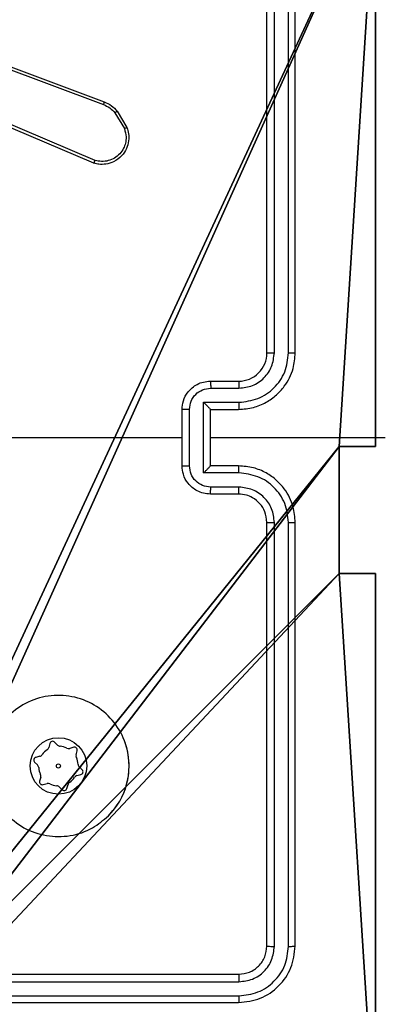
# Model space of a CAD drawing. Units: centimetres. Extents: x -485 to 428, y -327 to 350.
# Drawn here: x -77 to -75, y -94 to -87 of the extents above; entities that cross this region are included whole.
import ezdxf

# ---------------------------------------------------------------- set-up
doc = ezdxf.new("R2010")
doc.units = ezdxf.units.CM
doc.header["$LTSCALE"] = 2.54
doc.layers.get('0').update_dxf_attribs({"true_color": 0xff5454})
doc.layers.add('VP-EQ', color=7, linetype='Continuous', true_color=0x8a3492)

# ---------------------------------------------------------------- blocks, each defined once
blk = doc.blocks.new('Grupuj_229')
at = {"color": 0}
mesh = blk.add_polyface(dxfattribs=at)
corners = [(69.4, 74), (4.6, 69.4), (4.6, 74), (69.4, 4.6), (69.4, 69.4), (74, 4.6), (74, 69.4), (0, 69.4), (4.6, 4.6), (0, 4.6), (4.6, 0), (69.4, 0)]
mesh.append_faces([[corners[k] for k in face] for face in [(0, 1, 2), (5, 4, 6), (7, 8, 9)]], dxfattribs={"vtx0": -1, "color": 0})
mesh.append_faces([[corners[k] for k in face] for face in [(3, 4, 5), (8, 1, 10), (10, 1, 11), (11, 1, 3)]], dxfattribs={"vtx0": -1, "vtx1": -1, "color": 0})
mesh.append_faces([[corners[k] for k in face] for face in [(1, 0, 3)]], dxfattribs={"vtx0": -1, "vtx1": -1, "vtx2": -1, "color": 0})
mesh.append_faces([[corners[k] for k in face] for face in [(3, 0, 4), (8, 7, 1)]], dxfattribs={"vtx0": -1, "vtx2": -1, "color": 0})
mesh = blk.add_polyface(dxfattribs=at)
corners = [(69.4, 0, 1.5179), (4.6, 4.6, 1.5179), (4.6, 0, 1.5179), (4.6, 69.4, 1.5179), (74, 4.6, 1.5179), (69.4, 69.4, 1.5179), (69.4, 4.6, 1.5179), (74, 69.4, 1.5179), (69.4, 74, 1.5179), (4.6, 74, 1.5179), (0, 69.4, 1.5179), (0, 4.6, 1.5179)]
mesh.append_faces([[corners[k] for k in face] for face in [(0, 1, 2), (5, 4, 7), (3, 8, 9), (1, 10, 11)]], dxfattribs={"vtx0": -1, "color": 0})
mesh.append_faces([[corners[k] for k in face] for face in [(4, 5, 6), (6, 3, 0), (8, 6, 5), (10, 1, 3)]], dxfattribs={"vtx0": -1, "vtx1": -1, "color": 0})
mesh.append_faces([[corners[k] for k in face] for face in [(1, 0, 3), (8, 3, 6)]], dxfattribs={"vtx0": -1, "vtx1": -1, "vtx2": -1, "color": 0})
blk = doc.blocks.new('Grupuj_181')
at = {"color": 18, "true_color": 0x020202, "extrusion": (0, -8.32667e-16, -1), "rotation": 180}
blk.add_blockref('Grupuj_229', (0, 74, -5.5179), dxfattribs=at)
blk = doc.blocks.new('podest_kwadratowy_LOW')
at = {"color": 18, "true_color": 0x020202}
blk.add_blockref('Grupuj_181', (0, -10.3263, 1.7386), dxfattribs=at)
blk = doc.blocks.new('Grupuj_17')
at = {"color": 0}
for p, q in [((9, 9, 188.2241), (9, 4.9502, 188.2241)), ((9, 9, -10), (9, 4.9502, -10)), ((9, 9, -10), (9, 4.9502, -10)), ((9, 9, 188.2241), (9, 4.9502, 188.2241)), ((8.7424, 4.9502, 188.2241), (9, 4.9502, 188.2241)), ((8.7424, 4.9502, -10), (8.7424, 4.9502, 188.2241)), ((8.7424, 4.9502, -10), (9, 4.9502, -10)), ((8.7424, 4.0502, 188.2241), (8.7424, 4.9502, 188.2241)), ((8.7424, 4.9502, 188.2241), (9, 4.9502, 188.2241)), ((8.7424, 4.9502, -10), (9, 4.9502, -10)), ((8.7424, 4.0502, -10), (8.7424, 4.9502, -10)), ((8.7424, 4.0502, -10), (8.7424, 4.9502, -10)), ((8.7424, 4.9502, -10), (8.7424, 4.9502, 188.2241)), ((8.7424, 4.0502, 188.2241), (8.7424, 4.9502, 188.2241)), ((9, 4.9502, -10), (9, 4.9502, 188.2241)), ((9, 4.9502, -10), (9, 4.9502, 188.2241)), ((8.7424, 4.0502, 188.2241), (9, 4.0502, 188.2241)), ((8.7424, 4.0502, -10), (9, 4.0502, -10)), ((8.7424, 4.0502, -10), (8.7424, 4.0502, 188.2241)), ((8.7424, 4.0502, -10), (8.7424, 4.0502, 188.2241)), ((8.7424, 4.0502, 188.2241), (9, 4.0502, 188.2241)), ((8.7424, 4.0502, -10), (9, 4.0502, -10)), ((9, 4.0502, -10), (9, 0, -10)), ((9, 4.0502, -10), (9, 4.0502, 188.2241)), ((9, 4.0502, 188.2241), (9, 0, 188.2241)), ((9, 4.0502, 188.2241), (9, 0, 188.2241)), ((9, 4.0502, -10), (9, 0, -10)), ((9, 4.0502, -10), (9, 4.0502, 188.2241))]:
    blk.add_line(p, q, dxfattribs=at)
at = {"color": 251, "true_color": 0x646464}
mesh = blk.add_polyface(dxfattribs=at)
corners = [(9, 0, 188.2241), (4.95, 0.2576, 188.2241), (4.95, 0, 188.2241), (8.7424, 4.0502, 188.2241), (9, 4.0502, 188.2241), (0, 0, 188.2241), (0.2576, 4.05, 188.2241), (0, 4.05, 188.2241), (4.05, 0, 188.2241), (0.2576, 4.95, 188.2241), (4.0498, 8.7424, 188.2241), (4.05, 0.2576, 188.2241), (4.9498, 8.7424, 188.2241), (4.9498, 9, 188.2241), (9, 9, 188.2241), (8.7424, 4.9502, 188.2241), (9, 4.9502, 188.2241), (0, 9, 188.2241), (0, 4.95, 188.2241), (4.0498, 9, 188.2241)]
mesh.append_faces([[corners[k] for k in face] for face in [(0, 1, 2), (3, 0, 4), (5, 6, 7), (14, 15, 16), (9, 17, 18)]], dxfattribs={"vtx0": -1, "color": 251})
mesh.append_faces([[corners[k] for k in face] for face in [(6, 8, 9), (10, 11, 12), (12, 1, 13), (13, 1, 14), (15, 1, 3), (17, 9, 19), (19, 9, 10)]], dxfattribs={"vtx0": -1, "vtx1": -1, "color": 251})
mesh.append_faces([[corners[k] for k in face] for face in [(1, 0, 3), (9, 8, 10), (14, 1, 15)]], dxfattribs={"vtx0": -1, "vtx1": -1, "vtx2": -1, "color": 251})
mesh.append_faces([[corners[k] for k in face] for face in [(6, 5, 8), (10, 8, 11), (12, 11, 1)]], dxfattribs={"vtx0": -1, "vtx2": -1, "color": 251})
mesh = blk.add_polyface(dxfattribs=at)
corners = [(4.0498, 9, -10), (0, 4.95, -10), (0, 9, -10), (0.2576, 4.95, -10), (0.2576, 4.05, -10), (4.9498, 8.7424, -10), (4.05, 0.2576, -10), (4.0498, 8.7424, -10), (4.95, 0.2576, -10), (0, 0, -10), (0, 4.05, -10), (4.05, 0, -10), (9, 9, -10), (4.9498, 9, -10), (4.95, 0, -10), (8.7424, 4.9502, -10), (9, 4.9502, -10), (8.7424, 4.0502, -10), (9, 0, -10), (9, 4.0502, -10)]
mesh.append_faces([[corners[k] for k in face] for face in [(0, 1, 2), (4, 9, 10), (12, 5, 13), (15, 12, 16), (18, 17, 19)]], dxfattribs={"vtx0": -1, "color": 251})
mesh.append_faces([[corners[k] for k in face] for face in [(1, 0, 3), (3, 0, 4), (5, 6, 7), (6, 5, 8), (9, 4, 11), (7, 4, 0), (11, 7, 6), (8, 12, 14), (14, 17, 18), (17, 14, 15)]], dxfattribs={"vtx0": -1, "vtx1": -1, "color": 251})
mesh.append_faces([[corners[k] for k in face] for face in [(11, 4, 7), (5, 12, 8), (14, 12, 15)]], dxfattribs={"vtx0": -1, "vtx1": -1, "vtx2": -1, "color": 251})
mesh = blk.add_polyface(dxfattribs=at)
corners = [(9, 9, -10), (9, 4.9502, 188.2241), (9, 4.9502, -10), (9, 9, 188.2241)]
mesh.append_faces([[corners[k] for k in face] for face in [(0, 1, 2), (1, 0, 3)]], dxfattribs={"vtx0": -1, "color": 251})
mesh = blk.add_polyface(dxfattribs=at)
corners = [(9, 4.9502, 188.2241), (8.7424, 4.9502, -10), (9, 4.9502, -10), (8.7424, 4.9502, 188.2241)]
mesh.append_faces([[corners[k] for k in face] for face in [(0, 1, 2), (1, 0, 3)]], dxfattribs={"vtx0": -1, "color": 251})
mesh = blk.add_polyface(dxfattribs=at)
corners = [(8.7424, 4.9502, -10), (8.7424, 4.0502, 188.2241), (8.7424, 4.0502, -10), (8.7424, 4.9502, 188.2241)]
mesh.append_faces([[corners[k] for k in face] for face in [(0, 1, 2), (1, 0, 3)]], dxfattribs={"vtx0": -1, "color": 251})
mesh = blk.add_polyface(dxfattribs=at)
corners = [(8.7424, 4.0502, 188.2241), (9, 4.0502, -10), (8.7424, 4.0502, -10), (9, 4.0502, 188.2241)]
mesh.append_faces([[corners[k] for k in face] for face in [(0, 1, 2), (1, 0, 3)]], dxfattribs={"vtx0": -1, "color": 251})
mesh = blk.add_polyface(dxfattribs=at)
corners = [(9, 4.0502, -10), (9, 0, 188.2241), (9, 0, -10), (9, 4.0502, 188.2241)]
mesh.append_faces([[corners[k] for k in face] for face in [(0, 1, 2), (1, 0, 3)]], dxfattribs={"vtx0": -1, "color": 251})
blk = doc.blocks.new('Grupuj_18')
at = {"color": 0}
for name, p in [('Grupuj_17', (201.2085, 82.2452, 10.3696)), ('podest_kwadratowy_LOW', (205.9022, 23.0866, 112.9487))]:
    blk.add_blockref(name, p, dxfattribs=at)
blk = doc.blocks.new('RC1411_')
at = {"layer": 'VP-EQ', "color": 0, "linetype": 'Continuous', "lineweight": 25}
for p, q in [((471.8273, 495.4832), (471.8273, 498.4833)), ((471.8798, 495.4836), (471.8798, 498.4856)), ((471.9799, 495.4836), (471.9799, 498.4856)), ((472.0273, 495.4832), (472.0273, 498.4833)), ((469.4372, 497.7051), (470.6703, 497.2423)), ((469.4432, 497.7233), (470.6766, 497.2605)), ((470.6037, 496.8268), (469.767, 497.1834)), ((470.6113, 496.8461), (469.7752, 497.2024)), ((470.7524, 497.1827), (470.8191, 497.0712)), ((470.7673, 497.1946), (470.8369, 497.0783)), ((471.4273, 495.2833), (471.6273, 495.2833)), ((471.4295, 495.2335), (471.6297, 495.2335)), ((471.2273, 494.6833), (471.2273, 495.0832)), ((471.2794, 494.6831), (471.2794, 495.0834)), ((471.3795, 495.1334), (471.6297, 495.1334)), ((471.3795, 494.6331), (471.3795, 495.1334)), ((471.4273, 495.0832), (471.4273, 495.0833)), ((471.4273, 495.0832), (471.6273, 495.0832)), ((471.4273, 494.6833), (471.4273, 495.0832)), ((469.63, 494.8832), (471.2273, 494.8832)), ((471.4273, 494.8832), (472.6645, 494.8832)), ((471.6273, 494.6833), (471.4273, 494.6833)), ((471.4273, 494.6833), (471.4273, 494.6832)), ((471.6297, 494.6331), (471.3795, 494.6331)), ((471.6297, 494.533), (471.4295, 494.533)), ((471.6273, 494.4833), (471.4273, 494.4833)), ((471.8273, 491.2833), (471.8273, 494.2832)), ((471.8798, 491.2809), (471.8798, 494.2829)), ((471.9799, 491.2809), (471.9799, 494.2829)), ((472.0273, 491.2833), (472.0273, 494.2832)), ((470.292, 492.7181), (470.2844, 492.6901)), ((470.3459, 492.7064), (470.3255, 492.727)), ((470.8356, 492.6865), (470.8223, 492.729)), ((470.4606, 492.6905), (470.4326, 492.683)), ((470.4775, 492.6379), (470.4851, 492.6659)), ((470.1837, 492.5859), (470.2041, 492.5654)), ((470.2208, 492.6268), (470.1927, 492.6194)), ((470.4838, 492.4897), (470.5119, 492.4971)), ((470.5209, 492.5306), (470.5005, 492.5511)), ((470.2272, 492.4786), (470.2196, 492.4506)), ((470.244, 492.4261), (470.272, 492.4335)), ((470.4126, 492.3984), (470.4202, 492.4264)), ((470.3587, 492.4101), (470.3791, 492.3895)), ((468.6273, 491.0832), (471.6273, 491.0832)), ((468.6277, 491.0308), (471.6297, 491.0307)), ((468.6277, 490.9307), (471.6297, 490.9306)), ((468.6273, 490.8832), (471.6273, 490.8832))]:
    blk.add_line(p, q, dxfattribs=at)
for radius in [0.2, 0.0144]:
    blk.add_circle((470.3523, 492.5583), radius, dxfattribs=at)
for centre, radius, start, end in [((471.6273, 495.4832), 0.2, 269.99031, 0.00969), ((470.3113, 492.7129), 0.02, 44.85687, 164.85687), ((470.3672, 492.7276), 0.03, 224.85687, 264.97604), ((470.2131, 492.6558), 0.03, 284.85687, 324.97604), ((470.3523, 492.5583), 0.14, 124.7377, 144.97604), ((470.2554, 492.698), 0.03, 304.7377, 344.85687), ((470.3523, 492.5583), 0.14, 64.7377, 84.97604), ((470.4249, 492.712), 0.03, 244.7377, 284.85687), ((470.4657, 492.6711), 0.02, 344.85687, 104.85687), ((470.5064, 492.63), 0.03, 164.85687, 204.97604), ((470.3523, 492.5583), 0.5, 315.03648, 14.85687), ((470.1979, 492.6), 0.02, 104.85687, 224.85687), ((470.3523, 492.5583), 0.14, 4.7377, 24.97604), ((470.5217, 492.5723), 0.03, 184.7377, 224.85687), ((470.1829, 492.5442), 0.03, 4.7377, 44.85687), ((470.3523, 492.5583), 0.14, 184.7377, 204.97604), ((470.1982, 492.4865), 0.03, 344.85687, 24.97604), ((470.5068, 492.5165), 0.02, 284.85687, 44.85687), ((470.2389, 492.4454), 0.02, 164.85687, 284.85687), ((470.2798, 492.4045), 0.03, 64.7377, 104.85687), ((470.3523, 492.5583), 0.14, 244.7377, 264.97604), ((470.4492, 492.4185), 0.03, 124.7377, 164.85687), ((470.3523, 492.5583), 0.14, 304.7377, 324.97604), ((470.4915, 492.4607), 0.03, 104.85687, 144.97604), ((470.3374, 492.3889), 0.03, 44.85687, 84.97604), ((470.3933, 492.4036), 0.02, 224.85687, 344.85687)]:
    blk.add_arc(centre, radius, start, end, dxfattribs=at)
for points, knots in [([(470.6766, 497.2605), (470.6765, 497.2601), (470.6764, 497.2594), (470.6748, 497.2546), (470.6726, 497.2486), (470.671, 497.2444), (470.6703, 497.2423)], [0, 0, 0, 0, 0.279347, 0.558962, 0.779461, 1, 1, 1, 1]), ([(470.6703, 497.2423), (470.6859, 497.2352), (470.7173, 497.2208), (470.7407, 497.1954), (470.7524, 497.1827)], [0, 0, 0, 0, 0.500063, 1, 1, 1, 1]), ([(470.6766, 497.2605), (470.6941, 497.2525), (470.7288, 497.2366), (470.7546, 497.2085), (470.7673, 497.1946)], [0, 0, 0, 0, 0.505794, 1, 1, 1, 1]), ([(470.7673, 497.1946), (470.767, 497.1943), (470.7664, 497.1939), (470.7625, 497.1907), (470.7576, 497.1869), (470.7541, 497.1841), (470.7524, 497.1827)], [0, 0, 0, 0, 0.2797525, 0.5592869, 0.7799155, 1, 1, 1, 1]), ([(470.8369, 497.0783), (470.8414, 497.0642), (470.851, 497.034), (470.851, 496.9829), (470.836, 496.9279), (470.8007, 496.8744), (470.7481, 496.8355), (470.6909, 496.8183), (470.6427, 496.817), (470.6155, 496.8238), (470.6037, 496.8268)], [0, 0, 0, 0, 0.103768, 0.221707, 0.353847, 0.500248, 0.66495, 0.803242, 0.914942, 1, 1, 1, 1]), ([(470.8191, 497.0712), (470.8246, 497.0516), (470.8341, 497.0175), (470.8281, 496.9694), (470.813, 496.9286), (470.7875, 496.8918), (470.7503, 496.8613), (470.706, 496.8426), (470.658, 496.836), (470.6269, 496.8427), (470.6113, 496.8461)], [0, 0, 0, 0, 0.15864, 0.27687, 0.374865, 0.499937, 0.62494, 0.750004, 0.874999, 1, 1, 1, 1]), ([(470.8369, 497.0783), (470.8366, 497.0782), (470.8361, 497.078), (470.832, 497.0764), (470.8261, 497.0741), (470.8215, 497.0722), (470.8191, 497.0712)], [0, 0, 0, 0, 0.249683, 0.500157, 0.750321, 1, 1, 1, 1]), ([(470.6037, 496.8268), (470.6039, 496.827), (470.6041, 496.8274), (470.6053, 496.8304), (470.6067, 496.834), (470.6081, 496.8375), (470.6096, 496.8416), (470.6107, 496.8446), (470.6113, 496.8461)], [0, 0, 0, 0, 0.2052954, 0.4403336, 0.5690051, 0.7051517, 0.8497015, 1, 1, 1, 1]), ([(471.6273, 495.0832), (471.6624, 495.0859), (471.73, 495.0911), (471.8211, 495.1294), (471.8949, 495.1817), (471.965, 495.2596), (472.0175, 495.3619), (472.0243, 495.4461), (472.0273, 495.4832)], [0, 0, 0, 0, 0.167546, 0.323008, 0.466363, 0.597612, 0.822878, 1, 1, 1, 1]), ([(471.6297, 495.1334), (471.6753, 495.1389), (471.7667, 495.15), (471.8642, 495.2171), (471.9224, 495.2874), (471.9669, 495.3686), (471.9747, 495.4377), (471.9799, 495.4836)], [0, 0, 0, 0, 0.249614, 0.499228, 0.62357, 0.749912, 1, 1, 1, 1]), ([(471.6297, 495.2335), (471.6624, 495.2373), (471.7279, 495.2449), (471.8107, 495.3026), (471.8678, 495.3855), (471.8758, 495.4509), (471.8798, 495.4836)], [0, 0, 0, 0, 0.2504079, 0.5001055, 0.7501426, 1, 1, 1, 1]), ([(471.8273, 495.4832), (471.8275, 495.4833), (471.8279, 495.4834), (471.8311, 495.4834), (471.836, 495.4835), (471.8426, 495.4835), (471.8507, 495.4836), (471.8598, 495.4836), (471.8696, 495.4836), (471.8764, 495.4836), (471.8798, 495.4836)], [0, 0, 0, 0, 0.1251417, 0.2501333, 0.3752948, 0.4999937, 0.6249365, 0.7497176, 0.8747648, 1, 1, 1, 1]), ([(471.9799, 495.4836), (471.9862, 495.4836), (471.9987, 495.4836), (472.0144, 495.4836), (472.0252, 495.4834), (472.0266, 495.4833), (472.0273, 495.4832)], [0, 0, 0, 0, 0.250068, 0.499698, 0.749708, 1, 1, 1, 1]), ([(471.2273, 495.0832), (471.2291, 495.1034), (471.233, 495.1478), (471.2618, 495.2001), (471.2981, 495.2378), (471.3346, 495.2623), (471.3786, 495.2798), (471.4107, 495.2821), (471.4273, 495.2833)], [0, 0, 0, 0, 0.192781, 0.423156, 0.55312, 0.69257, 0.841464, 1, 1, 1, 1]), ([(471.2794, 495.0834), (471.2817, 495.1031), (471.2863, 495.1424), (471.3209, 495.192), (471.3707, 495.2263), (471.4099, 495.2311), (471.4295, 495.2335)], [0, 0, 0, 0, 0.250445, 0.50017, 0.750215, 1, 1, 1, 1]), ([(471.4273, 495.2833), (471.4276, 495.2823), (471.4283, 495.2803), (471.429, 495.2672), (471.4294, 495.2507), (471.4295, 495.2392), (471.4295, 495.2335)], [0, 0, 0, 0, 0.279848, 0.558889, 0.779279, 1, 1, 1, 1]), ([(471.6273, 495.2833), (471.6276, 495.2825), (471.6282, 495.2809), (471.629, 495.2695), (471.6295, 495.253), (471.6296, 495.24), (471.6297, 495.2335)], [0, 0, 0, 0, 0.250198, 0.500137, 0.749549, 1, 1, 1, 1]), ([(471.2794, 495.0834), (471.276, 495.0834), (471.2693, 495.0834), (471.2595, 495.0834), (471.2504, 495.0834), (471.2424, 495.0833), (471.2359, 495.0833), (471.2311, 495.0833), (471.2279, 495.0833), (471.2275, 495.0832), (471.2273, 495.0832)], [0, 0, 0, 0, 0.12478, 0.250064, 0.375098, 0.499759, 0.624729, 0.749711, 0.874794, 1, 1, 1, 1]), ([(471.3795, 495.1334), (471.385, 495.1279), (471.396, 495.1169), (471.4091, 495.1034), (471.4181, 495.0939), (471.4233, 495.0882), (471.4266, 495.0845), (471.4271, 495.0837), (471.4273, 495.0833)], [0, 0, 0, 0, 0.251449, 0.50266, 0.646657, 0.775744, 0.892622, 1, 1, 1, 1]), ([(471.6297, 495.1334), (471.6296, 495.1268), (471.6295, 495.1137), (471.629, 495.0971), (471.6283, 495.0856), (471.6276, 495.084), (471.6273, 495.0832)], [0, 0, 0, 0, 0.250154, 0.499736, 0.749647, 1, 1, 1, 1]), ([(471.2273, 494.6833), (471.2275, 494.6832), (471.2279, 494.6832), (471.2311, 494.6832), (471.2359, 494.6831), (471.2424, 494.6832), (471.2504, 494.6832), (471.2595, 494.6831), (471.2693, 494.6831), (471.276, 494.6831), (471.2794, 494.6831)], [0, 0, 0, 0, 0.125206, 0.250288, 0.375271, 0.500241, 0.6249, 0.749936, 0.87522, 1, 1, 1, 1]), ([(471.4273, 494.4833), (471.4107, 494.4845), (471.3786, 494.4868), (471.3346, 494.5042), (471.2981, 494.5286), (471.2618, 494.5664), (471.233, 494.6187), (471.2291, 494.6631), (471.2273, 494.6833)], [0, 0, 0, 0, 0.158544, 0.307392, 0.44685, 0.576821, 0.807209, 1, 1, 1, 1]), ([(471.4295, 494.533), (471.4099, 494.5354), (471.3707, 494.5402), (471.3209, 494.5744), (471.2863, 494.6241), (471.2817, 494.6634), (471.2794, 494.6831)], [0, 0, 0, 0, 0.249785, 0.49983, 0.749555, 1, 1, 1, 1]), ([(471.3795, 494.6331), (471.385, 494.6386), (471.3959, 494.6497), (471.4091, 494.6631), (471.418, 494.6726), (471.4234, 494.6782), (471.4266, 494.6821), (471.4271, 494.6828), (471.4273, 494.6832)], [0, 0, 0, 0, 0.25176, 0.502586, 0.646555, 0.775599, 0.892643, 1, 1, 1, 1]), ([(471.6297, 494.6331), (471.6296, 494.6396), (471.6295, 494.6528), (471.629, 494.6694), (471.6283, 494.6809), (471.6276, 494.6825), (471.6273, 494.6833)], [0, 0, 0, 0, 0.250057, 0.500051, 0.749865, 1, 1, 1, 1]), ([(472.0273, 494.2832), (472.0243, 494.3203), (472.0175, 494.4046), (471.965, 494.507), (471.8949, 494.5848), (471.8211, 494.6371), (471.73, 494.6754), (471.6624, 494.6806), (471.6273, 494.6833)], [0, 0, 0, 0, 0.1771913, 0.4024499, 0.5336376, 0.677032, 0.8324602, 1, 1, 1, 1]), ([(471.9799, 494.2829), (471.9747, 494.3288), (471.9669, 494.3979), (471.9224, 494.4791), (471.8642, 494.5494), (471.7667, 494.6165), (471.6753, 494.6276), (471.6297, 494.6331)], [0, 0, 0, 0, 0.250171, 0.376435, 0.500776, 0.750388, 1, 1, 1, 1]), ([(471.4273, 494.4833), (471.4276, 494.4842), (471.4283, 494.4861), (471.429, 494.4994), (471.4294, 494.5158), (471.4295, 494.5273), (471.4295, 494.533)], [0, 0, 0, 0, 0.279815, 0.559332, 0.779802, 1, 1, 1, 1]), ([(471.6273, 494.4833), (471.6276, 494.484), (471.6282, 494.4856), (471.629, 494.497), (471.6295, 494.5135), (471.6296, 494.5265), (471.6297, 494.533)], [0, 0, 0, 0, 0.25013, 0.500122, 0.750097, 1, 1, 1, 1]), ([(471.8798, 494.2829), (471.876, 494.3157), (471.8683, 494.3812), (471.8106, 494.464), (471.7277, 494.5211), (471.6623, 494.529), (471.6297, 494.533)], [0, 0, 0, 0, 0.250424, 0.500086, 0.75005, 1, 1, 1, 1]), ([(471.8273, 494.2832), (471.8244, 494.3089), (471.8191, 494.3569), (471.78, 494.4179), (471.7325, 494.4565), (471.6797, 494.4791), (471.6457, 494.4818), (471.6273, 494.4833)], [0, 0, 0, 0, 0.244445, 0.456923, 0.674657, 0.82395, 1, 1, 1, 1]), ([(471.8273, 494.2832), (471.8275, 494.2832), (471.8279, 494.2832), (471.8311, 494.2831), (471.836, 494.2831), (471.8426, 494.2829), (471.8507, 494.2829), (471.8598, 494.2829), (471.8696, 494.2828), (471.8764, 494.2829), (471.8798, 494.2829)], [0, 0, 0, 0, 0.1251376, 0.2501333, 0.3752906, 0.4999937, 0.6249365, 0.7497162, 0.8747648, 1, 1, 1, 1]), ([(471.9799, 494.2829), (471.9862, 494.2829), (471.9987, 494.2829), (472.0144, 494.283), (472.0252, 494.2831), (472.0266, 494.2832), (472.0273, 494.2832)], [0, 0, 0, 0, 0.250068, 0.499701, 0.749707, 1, 1, 1, 1]), ([(470.7057, 492.2049), (470.6699, 492.1747), (470.5908, 492.1079), (470.4365, 492.056), (470.266, 492.0568), (470.1036, 492.1126), (469.9707, 492.2207), (469.8803, 492.3657), (469.8434, 492.5324), (469.8637, 492.7024), (469.9391, 492.8559), (470.0608, 492.9762), (470.2158, 493.0489), (470.3859, 493.0666), (470.5522, 493.0271), (470.6961, 492.9343), (470.8012, 492.7995), (470.8558, 492.6373), (470.8529, 492.4667), (470.8, 492.3153), (470.7345, 492.2386), (470.7057, 492.2049)], [0, 0, 0, 0, 0.04474, 0.098636, 0.15194, 0.205874, 0.260197, 0.313199, 0.366984, 0.420861, 0.474337, 0.527998, 0.581911, 0.635433, 0.689074, 0.742822, 0.796627, 0.850219, 0.903801, 0.957771, 1, 1, 1, 1]), ([(471.6273, 491.0832), (471.6535, 491.0862), (471.7059, 491.0923), (471.7721, 491.1385), (471.8183, 491.2047), (471.8243, 491.2571), (471.8273, 491.2833)], [0, 0, 0, 0, 0.25026, 0.500028, 0.749923, 1, 1, 1, 1]), ([(471.6273, 490.8832), (471.6797, 490.8893), (471.7846, 490.9013), (471.9169, 490.9938), (472.0093, 491.1261), (472.0213, 491.2309), (472.0273, 491.2833)], [0, 0, 0, 0, 0.250122, 0.500126, 0.750043, 1, 1, 1, 1]), ([(471.6297, 490.9306), (471.6754, 490.9362), (471.7667, 490.9472), (471.8643, 491.0145), (471.9226, 491.0848), (471.9669, 491.166), (471.9747, 491.235), (471.9799, 491.2809)], [0, 0, 0, 0, 0.2495883, 0.4992404, 0.6237898, 0.7498653, 1, 1, 1, 1]), ([(471.6297, 491.0307), (471.6625, 491.0344), (471.7117, 491.04), (471.7698, 491.0717), (471.82, 491.1133), (471.868, 491.183), (471.8759, 491.2483), (471.8798, 491.2809)], [0, 0, 0, 0, 0.250175, 0.376134, 0.500764, 0.750377, 1, 1, 1, 1]), ([(471.8273, 491.2833), (471.8283, 491.2829), (471.8304, 491.2822), (471.8446, 491.2814), (471.8619, 491.2809), (471.8739, 491.2809), (471.8798, 491.2809)], [0, 0, 0, 0, 0.280088, 0.559279, 0.779396, 1, 1, 1, 1]), ([(471.9799, 491.2809), (471.9869, 491.281), (472.001, 491.2811), (472.0165, 491.2817), (472.0256, 491.2824), (472.0267, 491.283), (472.0273, 491.2833)], [0, 0, 0, 0, 0.2794768, 0.5591911, 0.7795815, 1, 1, 1, 1]), ([(471.6273, 491.0832), (471.6277, 491.0822), (471.6284, 491.0802), (471.6292, 491.066), (471.6296, 491.0486), (471.6297, 491.0367), (471.6297, 491.0307)], [0, 0, 0, 0, 0.279747, 0.559021, 0.779327, 1, 1, 1, 1]), ([(471.6297, 490.9306), (471.6296, 490.9236), (471.6295, 490.9096), (471.6289, 490.8941), (471.6281, 490.8849), (471.6276, 490.8838), (471.6273, 490.8832)], [0, 0, 0, 0, 0.279844, 0.55911, 0.779426, 1, 1, 1, 1])]:
    blk.add_open_spline(points, degree=3, knots=knots, dxfattribs=at)
blk = doc.blocks.new('RC1411_2D')
at = {"layer": 'VP-EQ', "color": 0}
blk.add_blockref('RC1411_', (0, 0), dxfattribs=at)

msp = doc.modelspace()

# ---------------------------------------------------------------- block references
at = {"color": 0}
msp.add_blockref('Grupuj_18', (-284.9063, -176.9576), dxfattribs=at)
at = {"layer": 'VP-EQ', "color": 0}
msp.add_blockref('RC1411_2D', (-547.2939, -584.5823), dxfattribs=at)

doc.saveas('drawing.dxf')
